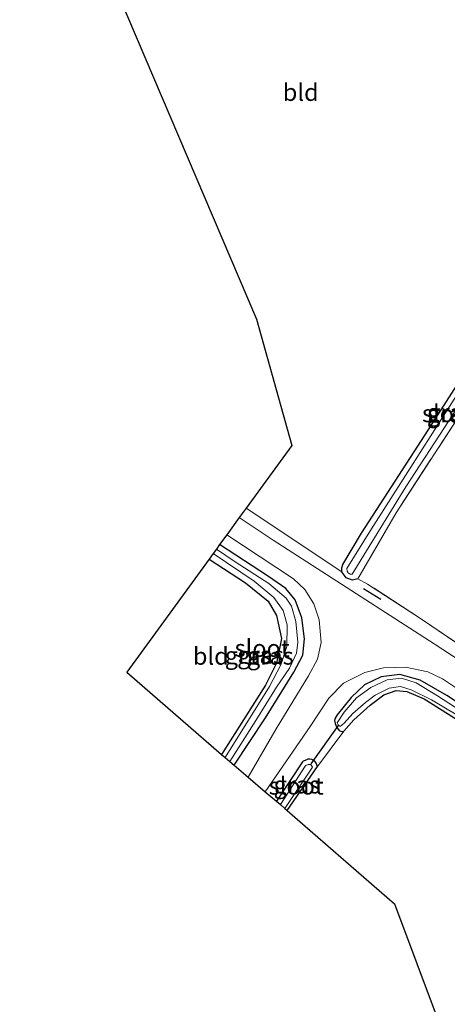
# Model space of a CAD drawing. Units: metres. Extents: x 191713 to 200010, y 400000 to 406251.
# Drawn here: x 191733 to 191795, y 406025 to 406168 of the extents above; entities that cross this region are included whole.
import ezdxf
from ezdxf.enums import TextEntityAlignment as Align

# ---------------------------------------------------------------- set-up
doc = ezdxf.new("R2010")
doc.units = ezdxf.units.M
doc.linetypes.add('IE-TERREINAFSCHEIDING', pattern=[10, 8, -2])
for name, color, linetype, lineweight in [('B-ME-GW-INSTEEKWATERGANG-L-B1', 10, 'Continuous', 25), ('B-ME-IE-GRASLAND-GV-B6', 93, 'Continuous', 18), ('B-ME-IE-GRONDWERKLIJN-GROND_INGERICHT-GV-B6', 253, 'Continuous', 18), ('B-ME-IE-TERREINAFSCHEIDING-RASTERHEKWERK-L-B1', 8, 'IE-TERREINAFSCHEIDING', 18), ('B-ME-IE-TERREINAFSCHEIDING-SCHRIKHEK-L-B1', 10, 'Continuous', 25), ('B-ME-KG-KADASTRAAL-OPNAMEDTMGRENS-L-B1', 10, 'Continuous', 25), ('B-ME-KW-DUIKER-L-B1', 10, 'Continuous', 25), ('B-ME-OG-WATER-GV-B6', 153, 'Continuous', 18), ('B-ME-VH-VERH_SOORT-BITUMEN-GV-B6', 8, 'IE-TERREINAFSCHEIDING-NATUURLIJK-HOUTWAL', 18)]:
    doc.layers.add(name, color=color, linetype=linetype, lineweight=lineweight)
doc.styles.add('NLCS-ISO', font='NLCS-ISO.TTF')
doc.linetypes.add('IE-TERREINAFSCHEIDING-NATUURLIJK-HOUTWAL', pattern='A,7,-1.5,[67,NLCS.SHX,S=0.75,R=45,X=0,Y=0],-1.5,7,-1.5,[70,NLCS.SHX,S=0.75,R=0,X=0,Y=0],-1.5', length=20)

msp = doc.modelspace()

# ---------------------------------------------------------------- linework, layer by layer
at = {"layer": 'B-ME-GW-INSTEEKWATERGANG-L-B1'}
for points in [[(191781.67, 406086.9, 13.48), (191780.93, 406086.71, 13.61), (191780, 406087.04, 13.58), (191779.36, 406087.9, 13.52), (191779.35, 406088.49, 13.46), (191779.5, 406088.99, 13.44), (191782.22, 406093.5, 13.42), (191791.45, 406107.79, 13.38), (191801.04, 406122.78, 13.43), (191808.77, 406135.17, 13.43), (191809.11, 406135.34, 13.39), (191809.49, 406135.33, 13.39), (191809.96, 406135.1, 13.38), (191810.53, 406134.55, 13.38), (191810.88, 406133.52, 13.29)], [(191763.8, 406059.89, 13.5), (191768.32, 406066.78, 13.49), (191772.4, 406073.39, 13.44), (191773.74, 406075.85, 13.42), (191773.97, 406078.22, 13.45), (191773.58, 406081.26, 13.48), (191772.61, 406083.87, 13.5), (191771.24, 406085.52, 13.5), (191768.75, 406087.23, 13.51), (191761.68, 406091.86, 13.55)], [(191760.17, 406089.77, 13.52), (191765.41, 406086.31, 13.6), (191768.7, 406083.69, 13.57), (191769.92, 406081.59, 13.55), (191770.63, 406078.28, 13.54), (191769.9, 406074.71, 13.51), (191768.3, 406071.49, 13.41), (191761.94, 406061.47, 13.48)], [(191812, 406058.56, 13.57), (191794.56, 406069.98, 13.47), (191790.72, 406072.23, 13.46), (191787.78, 406073.03, 13.45), (191785.08, 406072.73, 13.44), (191782.64, 406071.57, 13.43), (191780.74, 406069.72, 13.43), (191778.68, 406067.19, 13.45), (191778.4, 406066.74, 13.42), (191778.32, 406066.38, 13.41), (191778.4, 406065.97, 13.39), (191778.62, 406065.46, 13.38), (191778.99, 406064.91, 13.36), (191779.3, 406064.77, 13.35), (191779.67, 406064.85, 13.31), (191781.13, 406066.48, 13.28), (191783.46, 406068.61, 13.27), (191785.46, 406070.08, 13.27), (191787.26, 406070.71, 13.28), (191788.79, 406070.58, 13.3), (191791.28, 406069.52, 13.31), (191797.05, 406065.88, 13.31)], [(191771.46, 406053.36, 13.29), (191775.83, 406059.71, 13.28), (191775.67, 406060.18, 13.31), (191775.45, 406060.5, 13.33), (191775.04, 406060.75, 13.35), (191774.72, 406060.77, 13.34), (191774.44, 406060.76, 13.35), (191774.06, 406060.61, 13.36), (191773.78, 406060.47, 13.36), (191773.69, 406060.39, 13.35), (191769.91, 406054.68, 13.35)]]:
    msp.add_polyline3d(points, dxfattribs=at)
at = {"layer": 'B-ME-IE-GRASLAND-GV-B6'}
for points in [[(191779.36, 406087.9, 13.52), (191779.35, 406088.49, 13.46), (191779.5, 406088.99, 13.44), (191782.22, 406093.5, 13.42), (191791.45, 406107.79, 13.38), (191801.04, 406122.78, 13.43), (191808.77, 406135.17, 13.43), (191809.11, 406135.34, 13.39), (191809.49, 406135.33, 13.39), (191809.96, 406135.1, 13.38), (191810.53, 406134.55, 13.38), (191810.88, 406133.52, 13.29), (191797.72, 406112.62, 13.35), (191787.25, 406096.48, 13.29), (191781.67, 406086.9, 13.48), (191780.93, 406086.71, 13.61), (191780, 406087.04, 13.58), (191779.36, 406087.9, 13.52)], [(191783.66, 406094.13, 12.87), (191780.1, 406088.39, 12.87), (191780.15, 406088.04, 12.87), (191780.3, 406087.76, 12.87), (191780.6, 406087.6, 12.87), (191780.88, 406087.59, 12.87), (191788.66, 406100.25, 12.87), (191801.79, 406120.48, 12.87), (191810.04, 406133.34, 12.87), (191809.87, 406133.75, 12.87), (191809.64, 406133.96, 12.87), (191809.45, 406134.03, 12.87), (191809.22, 406133.96, 12.87), (191809.06, 406133.88, 12.87), (191799.56, 406119.08, 12.87), (191783.66, 406094.13, 12.87)], [(191812.59, 406064.51, 13.64), (191792.74, 406077.49, 13.63), (191769.45, 406092.5, 13.65), (191764.52, 406095.78, 13.65), (191765.53, 406097.16, 13.49), (191779.36, 406087.9, 13.52), (191780, 406087.04, 13.58), (191780.93, 406086.71, 13.61), (191781.67, 406086.9, 13.48), (191783.1, 406086.14, 13.5), (191790.75, 406081.18, 13.48), (191804.16, 406072.07, 13.54)], [(191762.7, 406093.27, 13.64), (191772.38, 406086.89, 13.65), (191773.99, 406085.34, 13.64), (191775.32, 406083.3, 13.59), (191776.09, 406080.97, 13.54), (191776.36, 406077.67, 13.59), (191775.86, 406075.26, 13.59), (191774.56, 406072.84, 13.56), (191769.86, 406065.19, 13.54), (191765.8, 406058.18, 13.54), (191763.8, 406059.89, 13.5), (191768.32, 406066.78, 13.49), (191772.4, 406073.39, 13.44), (191773.74, 406075.85, 13.42), (191773.97, 406078.22, 13.45), (191773.58, 406081.26, 13.48), (191772.61, 406083.87, 13.5), (191771.24, 406085.52, 13.5), (191768.75, 406087.23, 13.51), (191761.68, 406091.86, 13.55), (191762.7, 406093.27, 13.64)], [(191761.68, 406091.86, 13.55), (191768.75, 406087.23, 13.51), (191771.24, 406085.52, 13.5), (191772.61, 406083.87, 13.5), (191773.58, 406081.26, 13.48), (191773.97, 406078.22, 13.45), (191773.74, 406075.85, 13.42), (191772.4, 406073.39, 13.44), (191768.32, 406066.78, 13.49), (191763.8, 406059.89, 13.5), (191763.13, 406060.46, 12.99), (191766.91, 406066.39, 12.99), (191769.92, 406071.23, 12.99), (191771.79, 406073.94, 12.99), (191772.81, 406076.12, 12.99), (191772.99, 406077.72, 12.99), (191772.69, 406080.74, 12.99), (191772.09, 406082.96, 12.99), (191771.32, 406084.12, 12.99), (191768.78, 406086.22, 12.99), (191763.93, 406089.39, 12.99), (191761.2, 406091.19, 12.99), (191761.68, 406091.86, 13.55)], [(191760.76, 406090.59, 12.99), (191766.68, 406086.55, 12.99), (191769.52, 406084.22, 12.99), (191770.9, 406082.33, 12.99), (191771.44, 406080.22, 12.99), (191771.41, 406077.08, 12.99), (191770.53, 406074.46, 12.99), (191768.91, 406071.32, 12.99), (191762.49, 406061.01, 12.99), (191761.94, 406061.47, 13.48), (191768.3, 406071.49, 13.41), (191769.9, 406074.71, 13.51), (191770.63, 406078.28, 13.54), (191769.92, 406081.59, 13.55), (191768.7, 406083.69, 13.57), (191765.41, 406086.31, 13.6), (191760.17, 406089.77, 13.52), (191760.76, 406090.59, 12.99)], [(191812, 406058.56, 13.57), (191794.56, 406069.98, 13.47), (191790.72, 406072.23, 13.46), (191787.78, 406073.03, 13.45), (191785.08, 406072.73, 13.44), (191782.64, 406071.57, 13.43), (191780.74, 406069.72, 13.43), (191778.68, 406067.19, 13.45), (191778.4, 406066.74, 13.42), (191778.32, 406066.38, 13.41), (191778.4, 406065.97, 13.39), (191778.62, 406065.46, 13.38), (191778.99, 406064.91, 13.36), (191779.3, 406064.77, 13.35), (191779.67, 406064.85, 13.31), (191775.83, 406059.71, 13.28), (191775.67, 406060.18, 13.31), (191775.45, 406060.5, 13.33), (191775.04, 406060.75, 13.35), (191774.72, 406060.77, 13.34), (191774.44, 406060.76, 13.35), (191774.06, 406060.61, 13.36), (191773.78, 406060.47, 13.36), (191773.69, 406060.39, 13.35), (191769.91, 406054.68, 13.35), (191768.28, 406056.07, 13.54), (191774.78, 406065.52, 13.54), (191777.49, 406069.63, 13.54), (191779.63, 406071.81, 13.55), (191782.7, 406073.34, 13.55), (191785.39, 406074, 13.55), (191788.61, 406074.11, 13.55), (191791.8, 406073.45, 13.59), (191793.96, 406072.43, 13.62), (191801.62, 406067.32, 13.68)], [(191797.05, 406065.88, 13.31), (191791.28, 406069.52, 13.31), (191788.79, 406070.58, 13.3), (191787.26, 406070.71, 13.28), (191785.46, 406070.08, 13.27), (191783.46, 406068.61, 13.27), (191781.13, 406066.48, 13.28), (191779.67, 406064.85, 13.31), (191779.3, 406064.77, 13.35), (191778.99, 406064.91, 13.36), (191778.62, 406065.46, 13.38), (191778.4, 406065.97, 13.39), (191778.32, 406066.38, 13.41), (191778.4, 406066.74, 13.42), (191778.68, 406067.19, 13.45), (191780.74, 406069.72, 13.43), (191782.64, 406071.57, 13.43), (191785.08, 406072.73, 13.44), (191787.78, 406073.03, 13.45), (191790.72, 406072.23, 13.46), (191794.56, 406069.98, 13.47), (191812, 406058.56, 13.57)], [(191793.2, 406069.94, 12.93), (191790.11, 406071.85, 12.93), (191788.03, 406072.5, 12.93), (191785.92, 406072.29, 12.93), (191783.59, 406071.14, 12.93), (191781.49, 406069.68, 12.93), (191779.73, 406067.61, 12.93), (191778.68, 406066.05, 12.93), (191778.83, 406065.73, 12.93), (191778.92, 406065.64, 12.93), (191779.06, 406065.57, 12.93), (191779.2, 406065.57, 12.93), (191779.37, 406065.69, 12.93), (191779.72, 406065.99, 12.93), (191780.97, 406067.38, 12.93), (191782.78, 406068.99, 12.93), (191784.22, 406070.06, 12.93), (191786.21, 406071.05, 12.93), (191787.86, 406071.3, 12.93), (191789.42, 406070.81, 12.93), (191792.37, 406069.39, 12.93), (191799.97, 406064.85, 12.93)], [(191803.75, 406063.16, 12.93), (191793.2, 406069.94, 12.93)], [(191769.91, 406054.68, 13.35), (191773.69, 406060.39, 13.35), (191773.78, 406060.47, 13.36), (191774.06, 406060.61, 13.36), (191774.44, 406060.76, 13.35), (191774.72, 406060.77, 13.34), (191775.04, 406060.75, 13.35), (191775.45, 406060.5, 13.33), (191775.67, 406060.18, 13.31), (191775.83, 406059.71, 13.28), (191771.46, 406053.36, 13.29), (191771.14, 406053.64, 12.96), (191775.1, 406059.63, 12.96), (191774.99, 406059.87, 12.96), (191774.85, 406060.01, 12.96), (191774.49, 406060.02, 12.96), (191774.16, 406059.84, 12.96), (191774.06, 406059.75, 12.96), (191770.47, 406054.2, 12.96), (191769.91, 406054.68, 13.35)]]:
    msp.add_polyline3d(points, dxfattribs=at)
at = {"layer": 'B-ME-IE-GRONDWERKLIJN-GROND_INGERICHT-GV-B6'}
for points in [[(191792.71, 406177.31, 13.44), (191802.71, 406156.88, 13.42), (191810.13, 406141.4, 13.33), (191811.67, 406137.56, 13.33), (191812.07, 406134.9, 13.33), (191810.88, 406133.52, 13.29), (191810.53, 406134.55, 13.38), (191809.96, 406135.1, 13.38), (191809.49, 406135.33, 13.39), (191809.11, 406135.34, 13.39), (191808.77, 406135.17, 13.43), (191801.04, 406122.78, 13.43), (191791.45, 406107.79, 13.38), (191782.22, 406093.5, 13.42), (191779.5, 406088.99, 13.44), (191779.35, 406088.49, 13.46), (191779.36, 406087.9, 13.52), (191765.53, 406097.16, 13.49), (191772.11, 406106.23, 13.39), (191767.01, 406124.55, 13.41), (191740.82, 406186.09, 13.46)], [(191812.07, 406134.9, 13.33), (191816.59, 406122.96, 13.37), (191821.52, 406109.86, 13.46), (191828.11, 406092.35, 13.42), (191834.48, 406075.45, 13.41), (191840, 406060.36, 13.46), (191844.5, 406049, 13.47), (191841.63, 406047.39, 13.54), (191831.92, 406053.82, 13.53), (191819.61, 406061.89, 13.56), (191804.16, 406072.07, 13.54), (191790.75, 406081.18, 13.48), (191783.1, 406086.14, 13.5), (191781.67, 406086.9, 13.48), (191787.25, 406096.48, 13.29), (191797.72, 406112.62, 13.35), (191810.88, 406133.52, 13.29), (191812.07, 406134.9, 13.33)], [(191760.17, 406089.77, 13.52), (191765.41, 406086.31, 13.6), (191768.7, 406083.69, 13.57), (191769.92, 406081.59, 13.55), (191770.63, 406078.28, 13.54), (191769.9, 406074.71, 13.51), (191768.3, 406071.49, 13.41), (191761.94, 406061.47, 13.48), (191748.26, 406073.37, 13.42), (191760.17, 406089.77, 13.52)], [(191771.46, 406053.36, 13.29), (191775.83, 406059.71, 13.28), (191779.67, 406064.85, 13.31), (191781.13, 406066.48, 13.28), (191783.46, 406068.61, 13.27), (191785.46, 406070.08, 13.27), (191787.26, 406070.71, 13.28), (191788.79, 406070.58, 13.3), (191791.28, 406069.52, 13.31), (191797.05, 406065.88, 13.31), (191806.9, 406059.68, 13.33), (191823.31, 406048.57, 13.32), (191833.78, 406041.53, 13.34), (191833.95, 406041.44, 13.33), (191836.86, 406038.98, 13.42), (191840.42, 406034.48, 13.48), (191844.99, 406026.52, 13.53), (191849.79, 406015.3, 13.53)], [(191809.48, 405979.69, 13.55), (191787, 406039.82, 13.42), (191771.46, 406053.36, 13.29)]]:
    msp.add_polyline3d(points, dxfattribs=at)
at = {"layer": 'B-ME-IE-TERREINAFSCHEIDING-RASTERHEKWERK-L-B1'}
for points in [[(191810.88, 406133.52, 13.29), (191812.07, 406134.9, 13.33), (191816.59, 406122.96, 13.37), (191821.52, 406109.86, 13.46), (191828.11, 406092.35, 13.42), (191834.48, 406075.45, 13.41), (191840, 406060.36, 13.46), (191844.5, 406049, 13.47), (191841.63, 406047.39, 13.54), (191831.92, 406053.82, 13.53), (191819.61, 406061.89, 13.56), (191804.16, 406072.07, 13.54), (191790.75, 406081.18, 13.48), (191783.1, 406086.14, 13.5), (191781.67, 406086.9, 13.48)], [(191810.88, 406133.52, 13.29), (191797.72, 406112.62, 13.35), (191787.25, 406096.48, 13.29), (191781.67, 406086.9, 13.48)]]:
    msp.add_polyline3d(points, dxfattribs=at)
at = {"layer": 'B-ME-IE-TERREINAFSCHEIDING-SCHRIKHEK-L-B1'}
msp.add_line((191782.5, 406085.53, 14.38), (191785.01, 406083.96, 14.38), dxfattribs=at)
at = {"layer": 'B-ME-KG-KADASTRAAL-OPNAMEDTMGRENS-L-B1'}
msp.add_polyline3d([(191732.73, 406204.71, 13.38), (191740.82, 406186.09, 13.46), (191767.01, 406124.55, 13.41), (191772.11, 406106.23, 13.39), (191765.53, 406097.16, 13.49), (191764.52, 406095.78, 13.65), (191762.7, 406093.27, 13.64), (191761.68, 406091.86, 13.55), (191761.2, 406091.19, 12.99), (191760.76, 406090.59, 12.99), (191760.17, 406089.77, 13.52), (191748.26, 406073.37, 13.42), (191761.94, 406061.47, 13.48), (191762.49, 406061.01, 12.99), (191763.13, 406060.46, 12.99), (191763.8, 406059.89, 13.5), (191765.8, 406058.18, 13.54), (191768.28, 406056.07, 13.54), (191769.91, 406054.68, 13.35), (191770.47, 406054.2, 12.96), (191771.14, 406053.64, 12.96), (191771.46, 406053.36, 13.29), (191787, 406039.82, 13.42), (191809.48, 405979.69, 13.55)], dxfattribs=at)
at = {"layer": 'B-ME-KW-DUIKER-L-B1'}
msp.add_line((191774.92, 406060.08, 13), (191778.9, 406065.68, 13.01), dxfattribs=at)
at = {"layer": 'B-ME-OG-WATER-GV-B6'}
for points in [[(191788.66, 406100.25, 12.87), (191780.88, 406087.59, 12.87), (191780.6, 406087.6, 12.87), (191780.3, 406087.76, 12.87), (191780.15, 406088.04, 12.87), (191780.1, 406088.39, 12.87), (191783.66, 406094.13, 12.87), (191799.56, 406119.08, 12.87), (191809.06, 406133.88, 12.87), (191809.22, 406133.96, 12.87), (191809.45, 406134.03, 12.87), (191809.64, 406133.96, 12.87), (191809.87, 406133.75, 12.87), (191810.04, 406133.34, 12.87), (191801.79, 406120.48, 12.87), (191788.66, 406100.25, 12.87)], [(191761.2, 406091.19, 12.99), (191763.93, 406089.39, 12.99), (191768.78, 406086.22, 12.99), (191771.32, 406084.12, 12.99), (191772.09, 406082.96, 12.99), (191772.69, 406080.74, 12.99), (191772.99, 406077.72, 12.99), (191772.81, 406076.12, 12.99), (191771.79, 406073.94, 12.99), (191769.92, 406071.23, 12.99), (191766.91, 406066.39, 12.99), (191763.13, 406060.46, 12.99), (191762.49, 406061.01, 12.99), (191768.91, 406071.32, 12.99), (191770.53, 406074.46, 12.99), (191771.41, 406077.08, 12.99), (191771.44, 406080.22, 12.99), (191770.9, 406082.33, 12.99), (191769.52, 406084.22, 12.99), (191766.68, 406086.55, 12.99), (191760.76, 406090.59, 12.99), (191761.2, 406091.19, 12.99)], [(191799.97, 406064.85, 12.93), (191792.37, 406069.39, 12.93), (191789.42, 406070.81, 12.93), (191787.86, 406071.3, 12.93), (191786.21, 406071.05, 12.93), (191784.22, 406070.06, 12.93), (191782.78, 406068.99, 12.93), (191780.97, 406067.38, 12.93), (191779.72, 406065.99, 12.93), (191779.37, 406065.69, 12.93), (191779.2, 406065.57, 12.93), (191779.06, 406065.57, 12.93), (191778.92, 406065.64, 12.93), (191778.83, 406065.73, 12.93), (191778.68, 406066.05, 12.93), (191779.73, 406067.61, 12.93), (191781.49, 406069.68, 12.93), (191783.59, 406071.14, 12.93), (191785.92, 406072.29, 12.93), (191788.03, 406072.5, 12.93), (191790.11, 406071.85, 12.93)], [(191790.11, 406071.85, 12.93), (191793.2, 406069.94, 12.93), (191803.75, 406063.16, 12.93)], [(191775.1, 406059.63, 12.96), (191771.14, 406053.64, 12.96), (191770.47, 406054.2, 12.96), (191774.06, 406059.75, 12.96), (191774.16, 406059.84, 12.96), (191774.49, 406060.02, 12.96), (191774.85, 406060.01, 12.96), (191774.99, 406059.87, 12.96), (191775.1, 406059.63, 12.96)]]:
    msp.add_polyline3d(points, dxfattribs=at)
at = {"layer": 'B-ME-VH-VERH_SOORT-BITUMEN-GV-B6'}
msp.add_polyline3d([(191801.62, 406067.32, 13.68), (191793.96, 406072.43, 13.62), (191791.8, 406073.45, 13.59), (191788.61, 406074.11, 13.55), (191785.39, 406074, 13.55), (191782.7, 406073.34, 13.55), (191779.63, 406071.81, 13.55), (191777.49, 406069.63, 13.54), (191774.78, 406065.52, 13.54), (191768.28, 406056.07, 13.54), (191765.8, 406058.18, 13.54), (191769.86, 406065.19, 13.54), (191774.56, 406072.84, 13.56), (191775.86, 406075.26, 13.59), (191776.36, 406077.67, 13.59), (191776.09, 406080.97, 13.54), (191775.32, 406083.3, 13.59), (191773.99, 406085.34, 13.64), (191772.38, 406086.89, 13.65), (191762.7, 406093.27, 13.64), (191764.52, 406095.78, 13.65), (191769.45, 406092.5, 13.65), (191792.74, 406077.49, 13.63), (191812.59, 406064.51, 13.64)], dxfattribs=at)

# ---------------------------------------------------------------- texts
at = {"layer": 'B-ME-IE-GRASLAND-GV-B6', "ltscale": 0.2, "style": 'NLCS-ISO'}
for p in [(191795.07, 406110.81), (191795.11, 406111.03), (191765.8, 406075.8), (191767.59, 406075.87), (191769.02, 406075.73), (191772.87, 406057.07)]:
    msp.add_text('gras', height=2.5, dxfattribs=at).set_placement(p, align=Align.MIDDLE_CENTER)
at = {"layer": 'B-ME-IE-GRONDWERKLIJN-GROND_INGERICHT-GV-B6', "ltscale": 0.2, "style": 'NLCS-ISO'}
for p in [(191773.42, 406157.4), (191760.4, 406075.71)]:
    msp.add_text('bld', height=2.5, dxfattribs=at).set_placement(p, align=Align.MIDDLE_CENTER)
at = {"layer": 'B-ME-OG-WATER-GV-B6', "ltscale": 0.2, "style": 'NLCS-ISO'}
for p in [(191794.97, 406110.86), (191767.84, 406076.85), (191772.77, 406056.9)]:
    msp.add_text('sloot', height=2.5, dxfattribs=at).set_placement(p, align=Align.MIDDLE_CENTER)

doc.saveas('drawing.dxf')
